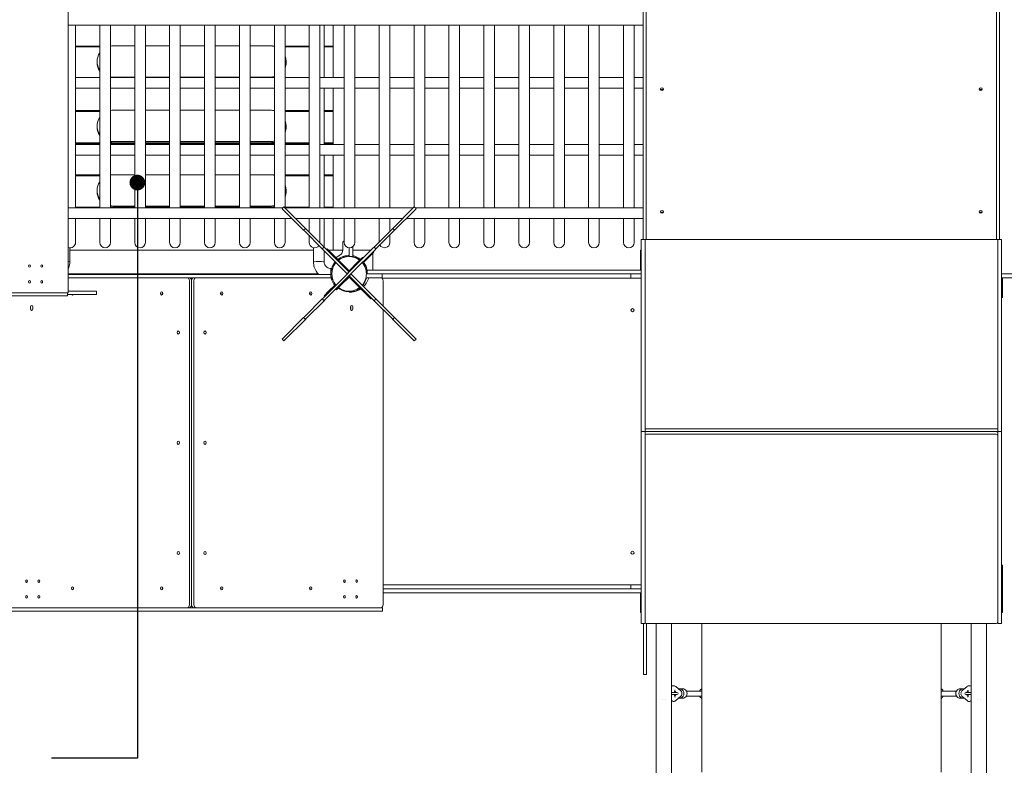
# Model space of a CAD drawing. Units: millimetres. Extents: x 264 to 71577, y -106072 to -1055.
# Drawn here: x 22179 to 25306, y -90323 to -87956 of the extents above; entities that cross this region are included whole.
import ezdxf

# ---------------------------------------------------------------- set-up
doc = ezdxf.new("R2010")
doc.units = ezdxf.units.MM
doc.header["$LTSCALE"] = 0.5
doc.layers.add('DLINE', color=1, linetype='Continuous')
doc.layers.add('DLINE2', color=2, linetype='Continuous')
doc.styles.get("Standard").update_dxf_attribs({"font": 'Gulim.ttf'})
doc.dimstyles.new('PT_DIM 50', dxfattribs={"dimscale": 50, "dimtxt": 3, "dimasz": 1, "dimexe": 1, "dimexo": 1, "dimgap": 1, "dimtad": 1, "dimdec": 0, "dimrnd": 5, "dimzin": 0, "dimdsep": 46, "dimtxsty": 'Standard', "dimblk": 'D-DOT', "dimcen": 1, "dimclrd": 1, "dimclre": 1, "dimclrt": 7, "dimazin": 0, "dimtfac": 1.2, "dimtdec": 0, "dimtix": 1, "dimtmove": 2, "dimatfit": 3, "dimldrblk": 'DOT', "dimfxl": 2, "dimtolj": 1, "dimtzin": 0, "dimarcsym": 0})

# ---------------------------------------------------------------- blocks, each defined once
blk = doc.blocks.new('20220805.115509')
at = {"linetype": 'Continuous', "lineweight": 0}
for p, q in [((-2072.3, 121.5), (-2072.3, 1148.1)), ((-2062.3, 1148.1), (-2062.3, 121.5)), ((-2062.3, 121.5), (-2062.3, 1148.1)), ((-950.3, 121.5), (-950.3, 1148.1)), ((-950.3, 1148.1), (-950.3, 121.5)), ((-940.3, 121.5), (-940.3, 1148.1)), ((-3898.2, -48), (-3898.2, 1072)), ((-2072.3, 801.9), (-3898.2, 801.9)), ((-3874.9, 222.1), (-3874.9, 801.9)), ((-3798, 801.9), (-3798, 222.1)), ((-3764, 222.1), (-3764, 801.9)), ((-3687.1, 801.9), (-3687.1, 222.1)), ((-3653.1, 222.1), (-3653.1, 801.9)), ((-3576.2, 801.9), (-3576.2, 222.1)), ((-3542.2, 222.1), (-3542.2, 801.9)), ((-3465.3, 801.9), (-3465.3, 222.1)), ((-3431.3, 222.1), (-3431.3, 801.9)), ((-3354.4, 801.9), (-3354.4, 222.1)), ((-3320.4, 222.1), (-3320.4, 801.9)), ((-3243.6, 801.9), (-3243.6, 222.1)), ((-3209.6, 222.1), (-3209.6, 801.9)), ((-3132.7, 801.9), (-3132.7, 222.1)), ((-3098.7, 222.1), (-3098.7, 801.9)), ((-3085.4, 801.9), (-3085.4, 635.6)), ((-3056.3, 801.9), (-3056.3, 735.4)), ((-3056.3, 801.9), (-3056.3, 635.6)), ((-3021.8, 801.9), (-3021.8, 222.1)), ((-2987.8, 222.1), (-2987.8, 801.9)), ((-2910.9, 801.9), (-2910.9, 222.1)), ((-2876.9, 222.1), (-2876.9, 801.9)), ((-2800, 801.9), (-2800, 223.9)), ((-2766, 222.1), (-2766, 801.9)), ((-2689.1, 801.9), (-2689.1, 222.1)), ((-2655.1, 222.1), (-2655.1, 801.9)), ((-2578.2, 801.9), (-2578.2, 222.1)), ((-2544.2, 222.1), (-2544.2, 801.9)), ((-2467.3, 801.9), (-2467.3, 222.1)), ((-2433.3, 222.1), (-2433.3, 801.9)), ((-2356.4, 801.9), (-2356.4, 222.1)), ((-2322.4, 222.1), (-2322.4, 801.9)), ((-2245.6, 801.9), (-2245.6, 222.1)), ((-2211.6, 222.1), (-2211.6, 801.9)), ((-2134.7, 801.9), (-2134.7, 222.1)), ((-2100.7, 222.1), (-2100.7, 801.9)), ((-3874.9, 735.4), (-3798, 735.4)), ((-3874.9, 732.4), (-3798, 732.4)), ((-3764, 735.4), (-3763.5, 735.4)), ((-3756.3, 735.9), (-3687.1, 735.9)), ((-3653.1, 735.9), (-3576.2, 735.9)), ((-3542.2, 735.9), (-3465.3, 735.9)), ((-3431.3, 735.9), (-3354.4, 735.9)), ((-3320.4, 735.9), (-3256.3, 735.9)), ((-3249, 735.4), (-3243.6, 735.4)), ((-3209.6, 735.4), (-3132.7, 735.4)), ((-3209.6, 732.4), (-3132.7, 732.4)), ((-3085.4, 735.4), (-3056.3, 735.4)), ((-3085.4, 732.4), (-3056.3, 732.4)), ((-3056.3, 732.4), (-3056.3, 635.6)), ((-3806.3, 682.8), (-3806.3, 686.3)), ((-3206.3, 686.3), (-3206.3, 682.8)), ((-3798, 635.6), (-3874.9, 635.6)), ((-3687.1, 635.6), (-3764, 635.6)), ((-3756.3, 636.6), (-3687.1, 636.6)), ((-3653.1, 636.6), (-3576.2, 636.6)), ((-3576.2, 635.6), (-3653.1, 635.6)), ((-3542.2, 636.6), (-3465.3, 636.6)), ((-3465.3, 635.6), (-3542.2, 635.6)), ((-3431.3, 636.6), (-3354.4, 636.6)), ((-3354.4, 635.6), (-3431.3, 635.6)), ((-3320.4, 636.6), (-3256.3, 636.6)), ((-3243.6, 635.6), (-3320.4, 635.6)), ((-3132.7, 635.6), (-3209.6, 635.6)), ((-3021.8, 635.6), (-3098.7, 635.6)), ((-2910.9, 635.6), (-2987.8, 635.6)), ((-2800, 635.6), (-2876.9, 635.6)), ((-2689.1, 635.6), (-2766, 635.6)), ((-2578.2, 635.6), (-2655.1, 635.6)), ((-2467.3, 635.6), (-2544.2, 635.6)), ((-2356.4, 635.6), (-2433.3, 635.6)), ((-2245.6, 635.6), (-2322.4, 635.6)), ((-2134.7, 635.6), (-2211.6, 635.6)), ((-2072.3, 635.6), (-2100.7, 635.6)), ((-3798, 601.6), (-3874.9, 601.6)), ((-3687.1, 601.6), (-3764, 601.6)), ((-3576.2, 601.6), (-3653.1, 601.6)), ((-3465.3, 601.6), (-3542.2, 601.6)), ((-3354.4, 601.6), (-3431.3, 601.6)), ((-3243.6, 601.6), (-3320.4, 601.6)), ((-3132.7, 601.6), (-3209.6, 601.6)), ((-3021.8, 601.6), (-3098.7, 601.6)), ((-3085.4, 601.6), (-3085.4, 422.4)), ((-3056.3, 601.6), (-3056.3, 530.8)), ((-3056.3, 601.6), (-3056.3, 422.4)), ((-2910.9, 601.6), (-2987.8, 601.6)), ((-2800, 601.6), (-2876.9, 601.6)), ((-2689.1, 601.6), (-2766, 601.6)), ((-2578.2, 601.6), (-2655.1, 601.6)), ((-2467.3, 601.6), (-2544.2, 601.6)), ((-2356.4, 601.6), (-2433.3, 601.6)), ((-2245.6, 601.6), (-2322.4, 601.6)), ((-2134.7, 601.6), (-2211.6, 601.6)), ((-2072.3, 601.6), (-2100.7, 601.6)), ((-3874.9, 530.8), (-3798, 530.8)), ((-3874.9, 527.8), (-3798, 527.8)), ((-3764, 530.8), (-3763.5, 530.8)), ((-3756.3, 531.3), (-3687.1, 531.3)), ((-3653.1, 531.3), (-3576.2, 531.3)), ((-3542.2, 531.3), (-3465.3, 531.3)), ((-3431.3, 531.3), (-3354.4, 531.3)), ((-3320.4, 531.3), (-3256.3, 531.3)), ((-3249, 530.8), (-3243.6, 530.8)), ((-3209.6, 530.8), (-3132.7, 530.8)), ((-3209.6, 527.8), (-3132.7, 527.8)), ((-3085.4, 530.8), (-3056.3, 530.8)), ((-3085.4, 527.8), (-3056.3, 527.8)), ((-3056.3, 527.8), (-3056.3, 428.5)), ((-3806.3, 478.2), (-3806.3, 481.7)), ((-3206.3, 481.7), (-3206.3, 478.2)), ((-3874.9, 428.5), (-3798, 428.5)), ((-3874.9, 425.5), (-3798, 425.5)), ((-3874.9, 422.4), (-3798, 422.4)), ((-3764, 428.5), (-3687.1, 428.5)), ((-3764, 425.5), (-3687.1, 425.5)), ((-3764, 422.4), (-3687.1, 422.4)), ((-3756.3, 432), (-3687.1, 432)), ((-3756.3, 428.5), (-3687.1, 428.5)), ((-3653.1, 432), (-3576.2, 432)), ((-3653.1, 428.5), (-3576.2, 428.5)), ((-3653.1, 428.5), (-3576.2, 428.5)), ((-3653.1, 425.5), (-3576.2, 425.5)), ((-3653.1, 422.4), (-3576.2, 422.4)), ((-3542.2, 432), (-3465.3, 432)), ((-3542.2, 428.5), (-3465.3, 428.5)), ((-3542.2, 428.5), (-3465.3, 428.5)), ((-3542.2, 425.5), (-3465.3, 425.5)), ((-3542.2, 422.4), (-3465.3, 422.4)), ((-3431.3, 432), (-3354.4, 432)), ((-3431.3, 428.5), (-3354.4, 428.5)), ((-3431.3, 428.5), (-3354.4, 428.5)), ((-3431.3, 425.5), (-3354.4, 425.5)), ((-3431.3, 422.4), (-3354.4, 422.4)), ((-3320.4, 432), (-3256.3, 432)), ((-3320.4, 428.5), (-3256.3, 428.5)), ((-3320.4, 428.5), (-3243.6, 428.5)), ((-3320.4, 425.5), (-3243.6, 425.5)), ((-3320.4, 422.4), (-3243.6, 422.4)), ((-3209.6, 428.5), (-3132.7, 428.5)), ((-3209.6, 425.5), (-3132.7, 425.5)), ((-3209.6, 422.4), (-3132.7, 422.4)), ((-3098.7, 422.4), (-3021.8, 422.4)), ((-3085.4, 428.5), (-3056.3, 428.5)), ((-3085.4, 425.5), (-3056.3, 425.5)), ((-3056.3, 425.5), (-3056.3, 422.4)), ((-2987.8, 422.4), (-2910.9, 422.4)), ((-2876.9, 422.4), (-2800, 422.4)), ((-2766, 422.4), (-2689.1, 422.4)), ((-2655.1, 422.4), (-2578.2, 422.4)), ((-2544.2, 422.4), (-2467.3, 422.4)), ((-2433.3, 422.4), (-2356.4, 422.4)), ((-2322.4, 422.4), (-2245.6, 422.4)), ((-2211.6, 422.4), (-2134.7, 422.4)), ((-2100.7, 422.4), (-2072.3, 422.4)), ((-3874.9, 388.4), (-3798, 388.4)), ((-3764, 388.4), (-3687.1, 388.4)), ((-3653.1, 388.4), (-3576.2, 388.4)), ((-3542.2, 388.4), (-3465.3, 388.4)), ((-3431.3, 388.4), (-3354.4, 388.4)), ((-3320.4, 388.4), (-3243.6, 388.4)), ((-3209.6, 388.4), (-3132.7, 388.4)), ((-3098.7, 388.4), (-3021.8, 388.4)), ((-3085.4, 388.4), (-3085.4, 222.1)), ((-3056.3, 388.4), (-3056.3, 326.2)), ((-3056.3, 388.4), (-3056.3, 222.1)), ((-2987.8, 388.4), (-2910.9, 388.4)), ((-2876.9, 388.4), (-2800, 388.4)), ((-2766, 388.4), (-2689.1, 388.4)), ((-2655.1, 388.4), (-2578.2, 388.4)), ((-2544.2, 388.4), (-2467.3, 388.4)), ((-2433.3, 388.4), (-2356.4, 388.4)), ((-2322.4, 388.4), (-2245.6, 388.4)), ((-2211.6, 388.4), (-2134.7, 388.4)), ((-2100.7, 388.4), (-2072.3, 388.4)), ((-3874.9, 326.2), (-3798, 326.2)), ((-3874.9, 323.2), (-3798, 323.2)), ((-3764, 326.2), (-3763.5, 326.2)), ((-3756.3, 326.7), (-3687.1, 326.7)), ((-3653.1, 326.7), (-3576.2, 326.7)), ((-3542.2, 326.7), (-3465.3, 326.7)), ((-3431.3, 326.7), (-3354.4, 326.7)), ((-3320.4, 326.7), (-3256.3, 326.7)), ((-3249, 326.2), (-3243.6, 326.2)), ((-3209.6, 326.2), (-3132.7, 326.2)), ((-3209.6, 323.2), (-3132.7, 323.2)), ((-3085.4, 326.2), (-3056.3, 326.2)), ((-3085.4, 323.2), (-3056.3, 323.2)), ((-3056.3, 323.2), (-3056.3, 223.9)), ((-3806.3, 273.6), (-3806.3, 277.1)), ((-3206.3, 277.1), (-3206.3, 273.6)), ((-3216, 222.1), (-3898.2, 222.1)), ((-3874.9, 223.9), (-3798, 223.9)), ((-3764, 223.9), (-3687.1, 223.9)), ((-3756.3, 227.4), (-3687.1, 227.4)), ((-3756.3, 223.9), (-3687.1, 223.9)), ((-3653.1, 227.4), (-3576.2, 227.4)), ((-3653.1, 223.9), (-3576.2, 223.9)), ((-3653.1, 223.9), (-3576.2, 223.9)), ((-3542.2, 227.4), (-3465.3, 227.4)), ((-3542.2, 223.9), (-3465.3, 223.9)), ((-3542.2, 223.9), (-3465.3, 223.9)), ((-3431.3, 227.4), (-3354.4, 227.4)), ((-3431.3, 223.9), (-3354.4, 223.9)), ((-3431.3, 223.9), (-3354.4, 223.9)), ((-3320.4, 227.4), (-3256.3, 227.4)), ((-3320.4, 223.9), (-3256.3, 223.9)), ((-3320.4, 223.9), (-3243.6, 223.9)), ((-3213.4, 224.8), (-3219, 219.1)), ((-3219, 219.1), (-3216.8, 216.9)), ((-3213.4, 224.8), (-3211.1, 222.5)), ((-3144.8, 156.2), (-3211.1, 222.5)), ((-2801.8, 222.1), (-3210.7, 222.1)), ((-3209.6, 223.9), (-3132.7, 223.9)), ((-3085.4, 223.9), (-3056.3, 223.9)), ((-2867.7, 156.2), (-2801.4, 222.5)), ((-2799.2, 224.8), (-2801.4, 222.5)), ((-2799.2, 224.8), (-2793.5, 219.1)), ((-2072.3, 222.1), (-2796.5, 222.1)), ((-2795.7, 216.9), (-2793.5, 219.1)), ((-3188, 188.1), (-3898.2, 188.1)), ((-3874.9, 112), (-3874.9, 188.1)), ((-3798, 188.1), (-3798, 112)), ((-3764, 112), (-3764, 188.1)), ((-3687.1, 188.1), (-3687.1, 112)), ((-3653.1, 112), (-3653.1, 188.1)), ((-3576.2, 188.1), (-3576.2, 112)), ((-3542.2, 112), (-3542.2, 188.1)), ((-3465.3, 188.1), (-3465.3, 112)), ((-3431.3, 112), (-3431.3, 188.1)), ((-3354.4, 188.1), (-3354.4, 112)), ((-3320.4, 112), (-3320.4, 188.1)), ((-3243.6, 188.1), (-3243.6, 112)), ((-3150.5, 150.6), (-3216.8, 216.9)), ((-3209.6, 112), (-3209.6, 188.1)), ((-2835.8, 188.1), (-3176.7, 188.1)), ((-3132.7, 188.1), (-3132.7, 144.1)), ((-3098.7, 112), (-3098.7, 188.1)), ((-3085.4, 188.1), (-3085.4, 96.8)), ((-3056.3, 188.1), (-3056.3, 87)), ((-3056.3, 188.1), (-3056.3, 87)), ((-3021.8, 188.1), (-3021.8, 112)), ((-2987.8, 112), (-2987.8, 188.1)), ((-2910.9, 188.1), (-2910.9, 113)), ((-2876.9, 147), (-2876.9, 188.1)), ((-2795.7, 216.9), (-2862, 150.6)), ((-2072.3, 188.1), (-2824.5, 188.1)), ((-2800, 188.1), (-2800, 112)), ((-2766, 112), (-2766, 188.1)), ((-2689.1, 188.1), (-2689.1, 112)), ((-2655.1, 112), (-2655.1, 188.1)), ((-2578.2, 188.1), (-2578.2, 112)), ((-2544.2, 112), (-2544.2, 188.1)), ((-2467.3, 188.1), (-2467.3, 112)), ((-2433.3, 112), (-2433.3, 188.1)), ((-2356.4, 188.1), (-2356.4, 112)), ((-2322.4, 112), (-2322.4, 188.1)), ((-2245.6, 188.1), (-2245.6, 112)), ((-2211.6, 112), (-2211.6, 188.1)), ((-2134.7, 188.1), (-2134.7, 112)), ((-2100.7, 112), (-2100.7, 188.1)), ((-3144.8, 156.2), (-3150.5, 150.6)), ((-3150.5, 150.6), (-3148.3, 148.4)), ((-3091.4, 91.4), (-3148.3, 148.4)), ((-3144.8, 156.2), (-3142.6, 154)), ((-3085.7, 97.1), (-3142.6, 154)), ((-3132.7, 132.7), (-3132.7, 112)), ((-2926.8, 97.1), (-2869.9, 154)), ((-2864.3, 148.4), (-2921.2, 91.4)), ((-2876.9, 112), (-2876.9, 135.7)), ((-2867.7, 156.2), (-2869.9, 154)), ((-2867.7, 156.2), (-2862, 150.6)), ((-2864.3, 148.4), (-2862, 150.6)), ((-3893.2, 95.1), (-3893.2, 49.9)), ((-3119.4, 95.4), (-3119.4, 49.9)), ((-3085.7, 97.1), (-3091.4, 91.4)), ((-3085.7, 97.1), (-3083, 94.4)), ((-3013.4, 24.8), (-3083, 94.4)), ((-3026.3, 88.3), (-3026.3, 112)), ((-3006.3, 72.6), (-3006.3, 95.1)), ((-3003.4, 20.6), (-2929.5, 94.4)), ((-2994.3, 98.6), (-2994.3, 72.6)), ((-2926.8, 97.1), (-2929.5, 94.4)), ((-2926.8, 97.1), (-2921.2, 91.4)), ((-2078.3, 121.5), (-2078.3, -488)), ((-2078.3, 121.5), (-2066.3, 121.5)), ((-2066.3, 121.5), (-2066.3, -488)), ((-946.3, 121.5), (-2066.3, 121.5)), ((-2066.3, -479.5), (-2066.3, 121.5)), ((-946.3, -479.5), (-946.3, 121.5)), ((-934.3, 121.5), (-946.3, 121.5)), ((-946.3, 121.5), (-946.3, -488)), ((-934.3, 121.5), (-934.3, -488)), ((-3119.4, 87), (-3893.2, 87)), ((-3893.2, 87), (-3119.4, 87)), ((-3091.4, 91.4), (-3088.7, 88.7)), ((-3019, 19.1), (-3088.7, 88.7)), ((-3085.4, 85.4), (-3085.4, 49.9)), ((-3075.5, 91.1), (-3077.6, 89)), ((-3075.5, 91.1), (-3061.3, 77)), ((-3026.3, 87), (-3071.4, 87)), ((-3071.4, 87), (-3056.3, 87)), ((-3046.6, 62.2), (-3061.3, 77)), ((-3026.3, 87), (-3056.3, 87)), ((-3046.8, 64.1), (-3035.4, 71.5)), ((-3006.3, 72.6), (-3006.3, 70)), ((-3006.3, 67), (-3006.3, 70)), ((-3006.3, 67), (-2994.3, 67)), ((-2923.9, 88.7), (-2997.7, 14.9)), ((-2994.3, 87), (-2936.9, 87)), ((-2994.3, 67), (-2994.3, 72.6)), ((-2983, 61.8), (-2982.6, 62.8)), ((-2960.6, 47.8), (-2941.3, 67.1)), ((-2927.2, 81.2), (-2941.3, 67.1)), ((-2931.3, 77.1), (-2931.3, 24)), ((-2927.2, 81.2), (-2929.3, 83.3)), ((-2923.9, 88.7), (-2921.2, 91.4)), ((-2081.3, 24), (-2081.3, 87)), ((-2081.3, 87), (-2078.3, 87)), ((-3046.6, 62.2), (-3048.7, 60.1)), ((-3046.6, 62.2), (-3032.4, 48.1)), ((-3006.3, 21.9), (-3032.4, 48.1)), ((-2980.1, 48.1), (-3006.3, 21.9)), ((-2980.1, 48.1), (-2966, 62.2)), ((-2963.8, 60.1), (-2966, 62.2)), ((-3104.1, 12), (-3898.2, 12)), ((-3898.2, 12), (-3104.1, 12)), ((-3509.8, 10), (-3898.2, 10)), ((-3898.2, 0), (-3520.4, 0)), ((-3509.8, 0), (-3520.4, 0)), ((-3520.4, 0), (-3520.4, 0)), ((-3509.8, 10), (-3502.7, 10)), ((-3502.7, 0), (-3509.8, 0)), ((-3064.2, 10), (-3502.7, 10)), ((-3063, 0), (-3502.7, 0)), ((-3067.3, 0), (-3492.1, 0)), ((-3088.7, -64.7), (-3014.8, 9.1)), ((-3009.2, 3.4), (-3083, -70.4)), ((-3064.3, 29), (-3064.3, 10)), ((-3061.3, 12), (-3064.3, 12)), ((-3064.3, 0), (-3064.3, -0.9)), ((-3032.4, -24.1), (-3006.3, 2.1)), ((-3019, 19.1), (-3012.6, 12.7)), ((-3003.4, 20.6), (-3014.8, 9.1)), ((-3013.4, 24.8), (-3007, 18.4)), ((-3007, 18.4), (-3012.6, 12.7)), ((-3011.9, 12), (-3012.6, 12.7)), ((-3009.2, 3.4), (-2997.7, 14.9)), ((-3006.3, 17.7), (-3007, 18.4)), ((-3005.6, 5.6), (-3006.3, 6.3)), ((-3006.3, 2.1), (-2980.1, -24.1)), ((-2999.9, 11.3), (-3005.6, 5.6)), ((-3005.6, 5.6), (-2999.2, -0.8)), ((-2999.9, 11.3), (-3000.6, 12)), ((-2999.9, 11.3), (-2993.5, 4.9)), ((-2923.9, -64.7), (-2993.5, 4.9)), ((-2951.3, 12), (-2948.3, 12)), ((-2949.5, 24), (-2946.3, 24)), ((-2948.3, 12), (-2946.3, 12)), ((-2946.8, 0), (-2939.7, 0)), ((-2078.3, 24), (-2946.3, 24)), ((-2078.3, 12), (-2946.3, 12)), ((-2905.2, 0), (-2939.7, 0)), ((-2901.3, -1), (-2901.3, 12)), ((-2111.3, -1), (-2111.3, 12)), ((-934.3, 12), (932.9, 12)), ((934.3, 0), (-934.3, 0)), ((-931.3, 0), (-931.3, -63)), ((-3513.3, -10), (-3513.3, -1038)), ((-3506.3, -1038), (-3506.3, -10)), ((-3506.3, -1038), (-3506.3, -10)), ((-3499.2, -10), (-3499.2, -1038)), ((-3051.9, -23.8), (-3071.2, -43.1)), ((-3032.4, -24.1), (-3046.6, -38.2)), ((-2929.5, -70.4), (-2999.2, -0.8)), ((-2966, -38.2), (-2980.1, -24.1)), ((-2902.2, -1), (-2078.3, -1)), ((-2898.2, -90.5), (-2898.2, -10)), ((-3901.7, -48), (-4502.7, -48)), ((-3901.7, -58), (-4502.7, -58)), ((-4499.2, -48), (-3898.2, -48)), ((-3900.2, -58), (-3901.7, -58)), ((-3900.2, -58), (-3900.2, -48)), ((-3809.9, -53), (-3900.2, -53)), ((-3809.9, -43), (-3898.2, -43)), ((-3809.9, -43), (-3808.6, -43)), ((-3808.6, -53), (-3809.9, -53)), ((-3808.6, -53), (-3808.6, -43)), ((-3085.4, -57.2), (-3071.2, -43.1)), ((-3085.4, -57.2), (-3083.2, -59.3)), ((-3048.7, -36.1), (-3046.6, -38.2)), ((-3036.3, -35.8), (-3040.2, -31.8)), ((-3036.3, -36.2), (-3036.3, -35.8)), ((-3029.5, -37.8), (-3029.9, -38.8)), ((-3022.8, -40.5), (-3023.3, -41.9)), ((-3021.5, -42.4), (-3021.5, -40.9)), ((-3008.5, -44.2), (-3007.7, -44.2)), ((-3006.3, -44.2), (-3007.7, -44.2)), ((-3006.3, -43), (-3006.3, -46)), ((-2966, -38.2), (-2963.8, -36.1)), ((-2966, -38.2), (-2951.2, -53)), ((-2937.1, -67.1), (-2951.2, -53)), ((-4017.9, -93), (-4017.9, -99)), ((-4010.9, -99), (-4010.9, -93)), ((-3148.3, -124.4), (-3091.4, -67.4)), ((-3085.7, -73.1), (-3142.6, -130)), ((-3088.7, -64.7), (-3091.4, -67.4)), ((-3091.4, -67.4), (-3085.7, -73.1)), ((-3085.7, -73.1), (-3083, -70.4)), ((-3001.7, -99), (-3001.7, -93)), ((-2994.6, -93), (-2994.6, -99)), ((-2937.1, -67.1), (-2935, -65)), ((-2929.5, -70.4), (-2926.8, -73.1)), ((-2921.2, -67.4), (-2926.8, -73.1)), ((-2869.9, -130), (-2926.8, -73.1)), ((-2923.9, -64.7), (-2921.2, -67.4)), ((-2864.3, -124.4), (-2921.2, -67.4)), ((-931.3, -63), (-934.3, -63)), ((-3506.3, -124), (-3506.3, -924)), ((-3148.3, -124.4), (-3150.5, -126.6)), ((-2898.2, -1038), (-2898.2, -101.8)), ((-2864.3, -124.4), (-2862, -126.6)), ((-3216.8, -192.9), (-3150.5, -126.6)), ((-3144.8, -132.2), (-3211.1, -198.5)), ((-3150.5, -126.6), (-3144.8, -132.2)), ((-3144.8, -132.2), (-3142.6, -130)), ((-2869.9, -130), (-2867.7, -132.2)), ((-2862, -126.6), (-2867.7, -132.2)), ((-2801.4, -198.5), (-2867.7, -132.2)), ((-2795.7, -192.9), (-2862, -126.6)), ((-3216.8, -192.9), (-3219, -195.1)), ((-3219, -195.1), (-3213.4, -200.8)), ((-3213.4, -200.8), (-3211.1, -198.5)), ((-2801.4, -198.5), (-2799.2, -200.8)), ((-2793.5, -195.1), (-2799.2, -200.8)), ((-2795.7, -192.9), (-2793.5, -195.1)), ((-2078.3, -488), (-2078.3, -1097.5)), ((-2078.3, -488), (-2066.3, -488)), ((-946.3, -479.5), (-2066.3, -479.5)), ((-2066.3, -488), (-2066.3, -1097.5)), ((-946.3, -488), (-2066.3, -488)), ((-2066.3, -500), (-2066.3, -1094)), ((-951.3, -488), (-2061.3, -488)), ((-951.3, -496.5), (-2061.3, -496.5)), ((-934.3, -488), (-946.3, -488)), ((-946.3, -488), (-946.3, -1097.5)), ((-946.3, -500), (-946.3, -1094)), ((-934.3, -488), (-934.3, -1097.5)), ((-934.3, -913), (-931.3, -913)), ((-931.3, -913), (-931.3, -1063)), ((-2898.2, -975), (-2078.3, -975)), ((-2898.2, -988), (-2078.3, -988)), ((-2898.2, -1000), (-2078.3, -1000)), ((-2111.3, -975), (-2111.3, -988)), ((-2081.3, -1063), (-2081.3, -1000)), ((-4110.8, -1058), (-3509.8, -1058)), ((-3520.4, -1048), (-4107.3, -1048)), ((-3520.4, -1048), (-3520.4, -1048)), ((-3520.4, -1048), (-3509.8, -1048)), ((-3502.7, -1048), (-3509.8, -1048)), ((-3502.7, -1058), (-3509.8, -1058)), ((-2901.7, -1048), (-3502.7, -1048)), ((-2901.7, -1058), (-3502.7, -1058)), ((-3492.1, -1048), (-2905.2, -1048)), ((-2901.7, -1048), (-2900.2, -1048)), ((-2900.2, -1058), (-2901.7, -1058)), ((-2900.2, -1058), (-2900.2, -1048)), ((-2078.3, -1063), (-2081.3, -1063)), ((-931.3, -1063), (-934.3, -1063)), ((-2078.3, -1097.5), (-2066.3, -1097.5)), ((-2071.3, -1097.5), (-2071.3, -1101.8)), ((-2071.3, -1259.6), (-2071.3, -1101.8)), ((-2066.3, -1097.1), (-2063.7, -1097.1)), ((-2061.3, -1097.5), (-2061.3, -1101.8)), ((-951.3, -1097.5), (-2061.3, -1097.5)), ((-2061.3, -1259.6), (-2061.3, -1101.8)), ((-2030.6, -2404.5), (-2030.6, -1097.5)), ((-1982, -2232.4), (-1982, -1097.5)), ((-1886.3, -1570), (-1886.3, -1097.5)), ((-1126.3, -1570), (-1126.3, -1097.5)), ((-1030.6, -1097.5), (-1030.6, -2933.1)), ((-982, -1097.5), (-982, -2933.1)), ((-934.3, -1097.5), (-946.3, -1097.5)), ((-2071.3, -1259.6), (-2061.3, -1259.6)), ((-1967.1, -1316.5), (-1972, -1312.3)), ((-1952.3, -1311.8), (-1969, -1297.5)), ((-1957, -1305), (-1947.1, -1305)), ((-1935.1, -1312), (-1886.3, -1312)), ((-1126.3, -1312), (-1077.5, -1312)), ((-1065.4, -1305), (-1055.5, -1305)), ((-1043.6, -1297.5), (-1060.3, -1311.8)), ((-1045.4, -1316.5), (-1040.5, -1312.3)), ((-2010.8, -1340), (-2010.8, -1340)), ((-2001.8, -1340), (-2001.8, -1340)), ((-1965.1, -1316.5), (-1982, -1316.5)), ((-1982, -1323.5), (-1965.1, -1323.5)), ((-1972, -1327.7), (-1967.1, -1323.5)), ((-1969, -1342.5), (-1952.3, -1328.2)), ((-1957, -1335), (-1947.1, -1335)), ((-1935.1, -1328), (-1886.3, -1328)), ((-1886.3, -1379.4), (-1886.3, -1335.3)), ((-1126.3, -1328), (-1077.5, -1328)), ((-1126.3, -1335.3), (-1126.3, -1379.4)), ((-1065.4, -1335), (-1055.5, -1335)), ((-1060.3, -1328.2), (-1043.6, -1342.5)), ((-1030.6, -1316.5), (-1047.5, -1316.5)), ((-1047.5, -1323.5), (-1030.6, -1323.5)), ((-1040.5, -1327.7), (-1045.4, -1323.5)), ((-1010.8, -1340), (-1010.8, -1340)), ((-1001.8, -1340), (-1001.8, -1340)), ((-1886.3, -1379.4), (-1886.3, -1379.4)), ((-1126.3, -1379.4), (-1126.3, -1379.4))]:
    blk.add_line(p, q, dxfattribs=at)
for centre in [(-2106.3, -103), (-2106.3, -873)]:
    blk.add_circle(centre, 5, dxfattribs=at)
for centre, radius, start, end in [((-3891.9, 112), 17, 248.3313, 0), ((-3781, 112), 17, 180, 0), ((-3670.1, 112), 17, 180, 0), ((-3559.2, 112), 17, 180, 0), ((-3448.3, 112), 17, 180, 0), ((-3337.4, 112), 17, 180, 0), ((-3226.6, 112), 17, 180, 0), ((-3115.7, 112), 17, 180, 323.9306), ((-3115.7, 112), 17, 353.7428, 0), ((-3021.3, 112), 5, 95.7925, 180), ((-3004.8, 112), 17, 180, 0), ((-2893.9, 112), 17, 208.7615, 0), ((-2783, 112), 17, 180, 0), ((-2672.1, 112), 17, 180, 0), ((-2561.2, 112), 17, 180, 0), ((-2450.3, 112), 17, 180, 0), ((-2339.4, 112), 17, 180, 0), ((-2228.6, 112), 17, 180, 0), ((-2117.7, 112), 17, 180, 0), ((-3044.1, 59.9), 5, 123, 136.74), ((-3006.3, 12), 58, 110.1713, 128.0681), ((-3006.3, 12), 55, 52.312, 127.688), ((-3046.3, 88.3), 20, 303, 0), ((-2961.3, 57), 7, 79.8499, 132.0489), ((-3006.3, 12), 55, 139.1706, 220.8294), ((-3006.3, 12), 55, 0, 40.8294), ((-3006.3, 12), 58, 20.1713, 38.0681), ((-3006.3, 12), 58, 167.5446, 180), ((-3006.3, 12), 55, 319.1706, 0), ((-3006.3, 12), 58, 200.1713, 218.0681), ((-3006.3, 12), 56, 319.096, 331.9458), ((-3006.3, 12), 56, 342.0346, 342.8375), ((-2948, -6), 5, 128.1755, 162.8375), ((-3006.3, 12), 55, 232.312, 307.688), ((-3006.3, 12), 58, 290.1713, 308.0681), ((-1965.1, -1320), 3.5, 270, 90), ((-1047.5, -1320), 3.5, 90, 270)]:
    blk.add_arc(centre, radius, start, end, dxfattribs=at)
at = {"linetype": 'Continuous', "lineweight": 0, "extrusion": (0, 0, -1)}
for centre, major_axis, ratio, start_param, end_param in [((-3756.3, 686.3), (50, 0), 0.993151, -1.725955, -1.570796), ((-3256.3, 686.3), (50, 0), 0.993151, -1.570796, -1.313619), ((-3756.3, 686.3), (-50, 0), 0.993151, -0.583505, 0.583505), ((-3256.3, 686.3), (50, 0), 0.993151, -0.36436, 0.36436), ((-3756.3, 686.3), (-50, 0), 0.993151, -1.570796, -1.415638), ((-3256.3, 686.3), (-50, 0), 0.993151, -1.827974, -1.570796), ((-2012.3, 598.8), (5, 0), 0.866025, -3.141592653589793, 3.141592653589793), ((-2012.3, 592.3), (5, 0), 0.866025, -2.292691, -0.848902), ((-1000.3, 598.8), (5, 0), 0.866025, -3.141592653589793, 3.141592653589793), ((-1000.3, 593.8), (5, 0), 0.866025, -2.526113, -0.61548), ((-3756.3, 481.7), (-50, 0), 0.993151, -0.583505, 0.583505), ((-3756.3, 481.7), (50, 0), 0.993151, -1.725955, -1.570796), ((-3256.3, 481.7), (50, 0), 0.993151, -1.570796, -1.313619), ((-3256.3, 481.7), (50, 0), 0.993151, -0.36436, 0.36436), ((-3756.3, 481.7), (-50, 0), 0.993151, -1.570796, -1.415638), ((-3256.3, 481.7), (-50, 0), 0.993151, -1.827974, -1.570796), ((-3756.3, 277.1), (50, 0), 0.993151, -1.725955, -1.570796), ((-3256.3, 277.1), (50, 0), 0.993151, -1.570796, -1.313619), ((-3756.3, 277.1), (-50, 0), 0.993151, -0.583505, 0.583505), ((-3256.3, 277.1), (50, 0), 0.993151, -0.36436, 0.36436), ((-3756.3, 277.1), (-50, 0), 0.993151, -1.570796, -1.415638), ((-3256.3, 277.1), (-50, 0), 0.993151, -1.827974, -1.570796), ((-2012.3, 209.1), (5, 0), 0.866025, -3.141592653589793, 3.141592653589793), ((-2012.3, 202.6), (5, 0), 0.866025, -2.292691, -0.848902), ((-1000.3, 209.1), (5, 0), 0.866025, -3.141592653589793, 3.141592653589793), ((-1000.3, 204.1), (5, 0), 0.866025, -2.526113, -0.61548), ((-4021.1, 37), (0, -4), 0.707107, -3.141592653589793, 3.141592653589793), ((-3982.2, 37), (0, -4), 0.707107, -3.141592653589793, 3.141592653589793), ((-3910.2, 49.9), (17, 0), 0.107482, -0.78653, 0), ((-3102.4, 49.9), (-17, 0), 0.107482, 0, 3.141593), ((-3520.4, -10), (0, 10), 0.707107, 0, 1.570796), ((-3499.2, -10), (0, 10), 0.707107, -1.570796, 0), ((-2946.8, -10), (0, 10), 0.707107, -1.10368, 0), ((-4021.1, -13), (0, -4), 0.707107, -3.141592653589793, 3.141592653589793), ((-3982.2, -13), (0, -4), 0.707107, -3.141592653589793, 3.141592653589793), ((-2990.1, 20), (0, -58.3), 0.707107, -0.95253, -0.692693), ((-2983.1, 20), (0, -58.3), 0.707107, -1.11522, -0.588456), ((-3410.8, -50), (0, -5), 0.707107, -3.141592653589797, 3.141592653589789), ((-3416.4, -50), (0, -5), 0.707107, -2.218624, -0.922969), ((-3128, -50), (0, -5), 0.707107, -3.141592653589797, 3.141592653589789), ((-3133.6, -50), (0, -5), 0.707107, -2.218624, -0.922969), ((-3008.1, 58.3), (0, -102.5), 0.707107, -0.00591, 0.474452), ((-2997.8, 53.5), (0, -97.8), 0.707107, -0.431585, -0.122484), ((-2998.1, -93), (0, 5), 0.707107, -1.570796, 1.570796), ((-2998.1, -99), (0, -5), 0.707107, -1.570796, 1.570796), ((-3463.8, -174), (0, -5), 0.707107, -3.141592653589797, 3.141592653589789), ((-2061.3, -500), (-5, 0), 0.707107, 0, 1.570796), ((-951.3, -500), (5, 0), 0.707107, -1.570796, 0), ((-3463.8, -524), (0, -5), 0.707107, -3.141592653589797, 3.141592653589789), ((-3463.8, -874), (0, -5), 0.707107, -3.141592653589797, 3.141592653589789), ((-3021.1, -963), (0, -4), 0.707107, -3.141592653589795, 3.141592653589791), ((-2982.2, -963), (0, -4), 0.707107, -3.141592653589795, 3.141592653589791), ((-3878.9, -986), (0, 5), 0.707107, -2.214297, -0.927295), ((-3596.1, -986), (0, 5), 0.707107, -2.214297, -0.927295), ((-3410.8, -986), (0, -5), 0.707107, -3.141592653589797, 3.141592653589789), ((-3128, -986), (0, -5), 0.707107, -3.141592653589797, 3.141592653589789), ((-3021.1, -1013), (0, -4), 0.707107, -3.141592653589795, 3.141592653589791), ((-2982.2, -1013), (0, -4), 0.707107, -3.141592653589795, 3.141592653589791), ((-3520.4, -1038), (0, -10), 0.707107, -1.570796, 0), ((-3499.2, -1038), (0, 10), 0.707107, -2.577363, -1.570796), ((-2061.3, -1094), (-5, 0), 0.707107, -1.570796, 0), ((-951.3, -1094), (5, 0), 0.707107, 0, 1.570796), ((-1957, -1320), (0, 15), 0.951283, -0.200554, 3.342147), ((-1878.8, -1320), (0, 17.1), 0.951221, -1.085581, -0.47296), ((-1065.4, -1320), (0, -15), 0.951283, 0, 3.141593), ((-1055.5, -1318.3), (0, -8.27), 0.919701, 1.360755, 2.473953), ((-1878.8, -1320), (0, 17.1), 0.951221, -2.668632, -2.056178), ((-1055.5, -1321.7), (0, 8.27), 0.919701, 3.809232, 4.92243)]:
    blk.add_ellipse(centre, major_axis=major_axis, ratio=ratio, start_param=start_param, end_param=end_param, dxfattribs=at)
at = {"linetype": 'Continuous', "lineweight": 0}
for centre, major_axis, ratio, start_param, end_param in [((-3756.3, 682.8), (-50, 0), 0.993151, 0, 0.583505), ((-3256.3, 682.8), (50, 0), 0.993151, -0.36436, 0), ((-2012.3, 593.8), (-5, 0), 0.866025, -2.526113, -0.61548), ((-2012.3, 593.8), (-5, 0), 0.866025, -2.526113, -0.61548), ((-1000.3, 593.8), (-5, 0), 0.866025, -2.526113, -0.61548), ((-1000.3, 592.3), (-5, 0), 0.866025, -2.292691, -0.848902), ((-3756.3, 478.2), (-50, 0), 0.993151, 0, 0.583505), ((-3256.3, 478.2), (50, 0), 0.993151, -0.36436, 0), ((-3756.3, 478.2), (50, 0), 0.993151, -1.725955, -1.570796), ((-3256.3, 478.2), (50, 0), 0.993151, -1.570796, -1.313619), ((-3756.3, 273.6), (-50, 0), 0.993151, 0, 0.583505), ((-3256.3, 273.6), (50, 0), 0.993151, -0.36436, 0), ((-3756.3, 273.6), (50, 0), 0.993151, -1.725955, -1.570796), ((-3256.3, 273.6), (50, 0), 0.993151, -1.570796, -1.313619), ((-2012.3, 204.1), (-5, 0), 0.866025, -2.526113, -0.61548), ((-2012.3, 204.1), (-5, 0), 0.866025, -2.526113, -0.61548), ((-1000.3, 204.1), (-5, 0), 0.866025, -2.526113, -0.61548), ((-1000.3, 202.6), (-5, 0), 0.866025, -2.292691, -0.848902), ((-3910.2, 49.9), (17, 0), 0.107482, 0, 0.78653), ((-3102.4, 49.9), (17, 0), 0.107482, 0, 3.141593), ((-3513.3, -10), (0, 10), 0.707107, -1.570796, 0), ((-3492.1, -10), (0, 10), 0.707107, 0, 1.570796), ((-3067.3, -10), (0, 10), 0.707107, -0.770236, 0), ((-2939.7, -10), (0, 10), 0.707107, 0, 1.11522), ((-2905.2, -10), (0, 10), 0.707107, -1.570796, 0), ((-3884.6, -50), (0, -5), 0.707107, -0.927295, 0.927295), ((-3601.7, -50), (0, -5), 0.707107, -3.141592653589797, 3.141592653589789), ((-3596.1, -50), (0, -5), 0.707107, -2.214297, -0.927295), ((-4014.4, -93), (0, 5), 0.707107, -1.570796, 1.570796), ((-3003.8, -96), (0, 5), 0.707107, -2.475968, -0.665625), ((-4014.4, -99), (0, -5), 0.707107, -1.570796, 1.570796), ((-3548.7, -174), (0, -5), 0.707107, -3.141592653589797, 3.141592653589789), ((-2061.3, -491.5), (-5, 0), 0.707107, -1.570796, 0), ((-951.3, -491.5), (5, 0), 0.707107, 0, 1.570796), ((-3548.7, -524), (0, -5), 0.707107, -3.141592653589797, 3.141592653589789), ((-3548.7, -874), (0, -5), 0.707107, -3.141592653589797, 3.141592653589789), ((-4030.3, -963), (0, -4), 0.707107, -3.141592653589795, 3.141592653589791), ((-3991.4, -963), (0, -4), 0.707107, -3.141592653589795, 3.141592653589791), ((-3884.6, -986), (0, -5), 0.707107, -3.141592653589797, 3.141592653589789), ((-3601.7, -986), (0, -5), 0.707107, -3.141592653589797, 3.141592653589789), ((-3416.4, -986), (0, 5), 0.707107, -2.218624, -0.922969), ((-3133.6, -986), (0, 5), 0.707107, -2.218624, -0.922969), ((-4030.3, -1013), (0, -4), 0.707107, -3.141592653589795, 3.141592653589791), ((-3991.4, -1013), (0, -4), 0.707107, -3.141592653589795, 3.141592653589791), ((-3513.3, -1038), (0, -10), 0.707107, 0, 1.570796), ((-3492.1, -1038), (0, -10), 0.707107, -1.570796, 0), ((-2905.2, -1038), (0, -10), 0.707107, 0, 1.570796), ((-1957, -1318.3), (0, -8.27), 0.919701, 1.360755, 2.473953), ((-1947.1, -1320), (0, -15), 0.951283, 0, 3.141593), ((-1133.7, -1320), (0, 17.2), 0.951221, -1.085581, -0.472321), ((-1055.5, -1320), (0, 15), 0.951283, -0.200554, 3.342147), ((-1957, -1321.7), (0, 8.27), 0.919701, 3.809232, 4.92243), ((-1133.7, -1320), (0, 17.2), 0.951221, -2.669271, -2.056178)]:
    blk.add_ellipse(centre, major_axis=major_axis, ratio=ratio, start_param=start_param, end_param=end_param, dxfattribs=at)
for points, knots in [([(-3006.3, 70), (-3006.3, 70), (-3006.4, 70), (-3006.9, 70), (-3007.3, 70), (-3008.3, 70), (-3008.9, 69.9), (-3010.4, 69.9), (-3011.2, 69.8), (-3012.6, 69.7), (-3013.1, 69.6), (-3014.1, 69.5), (-3014.6, 69.4), (-3015.7, 69.2), (-3016.3, 69.1), (-3017.5, 68.9), (-3018.1, 68.8), (-3019.3, 68.5), (-3020, 68.4), (-3021.2, 68), (-3021.9, 67.9), (-3023.2, 67.5), (-3023.8, 67.3), (-3025, 66.9), (-3025.7, 66.7), (-3026.3, 66.4)], [63.304983, 63.304983, 63.304983, 63.304983, 67.074865, 67.074865, 70.844747, 70.844747, 74.614629, 74.614629, 78.384512, 78.384512, 80.317969, 80.317969, 82.251426, 82.251426, 84.184883, 84.184883, 86.11834, 86.11834, 88.051797, 88.051797, 89.985254, 89.985254, 91.918711, 91.918711, 93.852168, 93.852168, 93.852168, 93.852168]), ([(-2995.7, 67), (-2993.4, 66.6), (-2991.2, 66), (-2987.6, 64.8), (-2986.2, 64.3), (-2983.5, 63.2), (-2982.2, 62.6), (-2979.6, 61.3), (-2978.4, 60.6), (-2976, 59.1), (-2974.8, 58.4), (-2973.1, 57.1), (-2972.5, 56.7), (-2971.9, 56.2)], [254.968001, 254.968001, 254.968001, 254.968001, 262.336178, 262.336178, 267.098296, 267.098296, 271.884324, 271.884324, 276.675967, 276.675967, 281.457102, 281.457102, 284.128734, 284.128734, 284.128734, 284.128734]), ([(-2994.3, 69.8), (-2992.2, 69.3), (-2990.1, 68.8), (-2986.6, 67.6), (-2985.1, 67.1), (-2982.3, 65.9), (-2980.9, 65.3), (-2978.2, 63.9), (-2976.9, 63.2), (-2974.4, 61.6), (-2973.2, 60.9), (-2971.2, 59.5), (-2970.5, 58.9), (-2969.8, 58.4)], [255.881956, 255.881956, 255.881956, 255.881956, 262.336178, 262.336178, 267.098296, 267.098296, 271.884324, 271.884324, 276.675967, 276.675967, 281.457102, 281.457102, 284.560492, 284.560492, 284.560492, 284.560492]), ([(-3893.2, 49.9), (-3893.2, 44.1), (-3894.1, 38.4), (-3896.5, 30.9), (-3897.3, 29), (-3898.2, 27.1)], [0, 0, 0, 0, 0.3141593, 0.3141593, 0.4283096, 0.4283096, 0.4283096, 0.4283096]), ([(-3102.1, 10), (-3104.6, 12.3), (-3106.8, 14.9), (-3112.2, 22.2), (-3114.9, 27.4), (-3118.5, 38.4), (-3119.4, 44.1), (-3119.4, 49.9)], [2.3290238, 2.3290238, 2.3290238, 2.3290238, 2.5132741, 2.5132741, 2.8274334, 2.8274334, 3.1415927, 3.1415927, 3.1415927, 3.1415927]), ([(-3064.3, 29), (-3066.5, 29), (-3068.7, 29.3), (-3072.9, 30.7), (-3074.9, 31.7), (-3078.5, 34.3), (-3080.1, 35.9), (-3082.7, 39.4), (-3083.7, 41.4), (-3085, 45.5), (-3085.4, 47.7), (-3085.4, 49.9)], [1.570796, 1.570796, 1.570796, 1.570796, 1.884956, 1.884956, 2.199115, 2.199115, 2.513274, 2.513274, 2.827433, 2.827433, 3.141593, 3.141593, 3.141593, 3.141593]), ([(-3062.9, 24.5), (-3062.9, 24.6), (-3062.9, 24.7), (-3062.6, 25.8), (-3062.4, 26.8), (-3061.8, 28.7), (-3061.5, 29.6), (-3061, 31.3), (-3060.7, 32.1), (-3060.1, 33.7), (-3059.7, 34.5), (-3059, 36.1), (-3058.7, 36.8), (-3058, 38.3), (-3057.6, 39), (-3056.8, 40.4), (-3056.4, 41.1), (-3055.7, 42.4), (-3055.3, 43), (-3054.5, 44.2), (-3054.2, 44.7), (-3053.5, 45.7), (-3053.1, 46.2), (-3052.5, 47.1), (-3052.1, 47.5), (-3051.5, 48.3), (-3051.2, 48.6), (-3050.7, 49.3), (-3050.4, 49.6), (-3050.1, 50), (-3050.1, 50), (-3050, 50.1)], [59.429191, 59.429191, 59.429191, 59.429191, 59.740879, 59.740879, 62.636909, 62.636909, 65.53294, 65.53294, 68.093392, 68.093392, 70.653843, 70.653843, 73.214295, 73.214295, 75.774746, 75.774746, 78.335198, 78.335198, 80.89565, 80.89565, 83.456101, 83.456101, 86.016553, 86.016553, 88.511384, 88.511384, 91.006215, 91.006215, 93.501045, 93.501045, 94.030607, 94.030607, 94.030607, 94.030607]), ([(-2976.8, 59.6), (-2976.8, 59.6), (-2976.7, 59.6), (-2976.5, 59.4), (-2976.2, 59.3), (-2975.6, 58.9), (-2975.3, 58.6), (-2974.9, 58.4)], [13.628391, 13.628391, 13.628391, 13.628391, 14.130318, 14.130318, 15.694268, 15.694268, 17.119081, 17.119081, 17.119081, 17.119081]), ([(-2959.9, 48.5), (-2959.8, 48.4), (-2959.7, 48.2), (-2959.2, 47.6), (-2958.8, 47), (-2956.7, 44.2), (-2955.3, 41.8), (-2952.9, 37.2), (-2951.9, 35), (-2951, 32.7)], [307.09317, 307.09317, 307.09317, 307.09317, 309.055584, 309.055584, 317.936567, 317.936567, 353.735969, 353.735969, 387.032794, 387.032794, 387.032794, 387.032794]), ([(-2948.3, 12), (-2948.3, 12), (-2948.3, 12.1), (-2948.3, 12.6), (-2948.3, 13), (-2948.3, 14), (-2948.3, 14.7), (-2948.4, 16.1), (-2948.5, 17), (-2948.6, 18.3), (-2948.7, 18.8), (-2948.8, 19.8), (-2948.9, 20.3), (-2949, 21.5), (-2949.1, 22), (-2949.4, 23.2), (-2949.5, 23.8), (-2949.8, 25.1), (-2949.9, 25.7), (-2950.2, 27), (-2950.4, 27.6), (-2950.8, 28.9), (-2951, 29.5), (-2951.4, 30.8), (-2951.6, 31.4), (-2951.8, 32)], [63.304983, 63.304983, 63.304983, 63.304983, 67.074865, 67.074865, 70.844747, 70.844747, 74.614629, 74.614629, 78.384512, 78.384512, 80.317969, 80.317969, 82.251426, 82.251426, 84.184883, 84.184883, 86.11834, 86.11834, 88.051797, 88.051797, 89.985254, 89.985254, 91.918711, 91.918711, 93.852168, 93.852168, 93.852168, 93.852168]), ([(-2951, 32.7), (-2951, 32.7), (-2951, 32.6), (-2951, 32.6), (-2951, 32.6), (-2951, 32.6)], [0, 0, 0, 0, 0.1873319, 0.3823811, 0.4338205, 0.4338205, 0.4338205, 0.4338205]), ([(-3064.3, 12), (-3064.3, 12), (-3064.3, 11.9), (-3064.3, 11.4), (-3064.3, 11), (-3064.2, 10), (-3064.2, 9.3), (-3064.1, 7.9), (-3064.1, 7), (-3063.9, 5.7), (-3063.9, 5.2), (-3063.7, 4.2), (-3063.7, 3.7), (-3063.5, 2.5), (-3063.4, 2), (-3063.2, 0.8), (-3063.1, 0.2), (-3062.8, -1.1), (-3062.6, -1.7), (-3062.3, -3), (-3062.1, -3.6), (-3061.8, -4.9), (-3061.6, -5.5), (-3061.1, -6.8), (-3060.9, -7.4), (-3060.7, -8)], [63.304983, 63.304983, 63.304983, 63.304983, 67.074865, 67.074865, 70.844747, 70.844747, 74.614629, 74.614629, 78.384512, 78.384512, 80.317969, 80.317969, 82.251426, 82.251426, 84.184883, 84.184883, 86.11834, 86.11834, 88.051797, 88.051797, 89.985254, 89.985254, 91.918711, 91.918711, 93.852168, 93.852168, 93.852168, 93.852168]), ([(-2953.1, -5.6), (-2953.2, -5.8), (-2953.3, -6), (-2953.8, -7.7), (-2954.4, -9.1), (-2955.5, -11.6), (-2956, -12.7), (-2956.5, -13.7)], [127.841802, 127.841802, 127.841802, 127.841802, 128.501325, 128.501325, 133.185536, 133.185536, 136.760986, 136.760986, 136.760986, 136.760986]), ([(-2953.1, -5.6), (-2953.1, -5.6), (-2953.1, -5.6), (-2953.1, -5.5), (-2953.1, -5.5), (-2953.1, -5.5)], [8.1082075, 8.1082075, 8.1082075, 8.1082075, 8.1716273, 8.1716273, 8.2236723, 8.2236723, 8.2236723, 8.2236723]), ([(-3037.8, -34.3), (-3037, -34.8), (-3036.2, -35.3), (-3034.2, -36.6), (-3032.9, -37.3), (-3030.4, -38.6), (-3029, -39.2), (-3026.3, -40.3), (-3025, -40.8), (-3023.4, -41.3), (-3023.2, -41.4), (-3023.1, -41.4)], [207.912754, 207.912754, 207.912754, 207.912754, 211.212906, 211.212906, 216.004439, 216.004439, 220.79036, 220.79036, 225.552375, 225.552375, 226.065467, 226.065467, 226.065467, 226.065467]), ([(-3036.4, -35.2), (-3036.4, -35.2), (-3036.5, -35.1), (-3037, -34.8), (-3037.4, -34.6), (-3037.8, -34.3), (-3037.8, -34.3), (-3037.8, -34.3)], [15.192994, 15.192994, 15.192994, 15.192994, 15.694268, 15.694268, 17.271572, 17.271572, 17.27871, 17.27871, 17.27871, 17.27871]), ([(-3006.3, -46), (-3006.3, -46), (-3006.1, -46), (-3005.6, -46), (-3005.3, -46), (-3004.2, -46), (-3003.6, -45.9), (-3002.1, -45.9), (-3001.3, -45.8), (-3000, -45.7), (-2999.5, -45.6), (-2998.5, -45.5), (-2997.9, -45.4), (-2996.8, -45.2), (-2996.2, -45.1), (-2995, -44.9), (-2994.4, -44.8), (-2993.2, -44.5), (-2992.6, -44.4), (-2991.3, -44), (-2990.7, -43.9), (-2989.4, -43.5), (-2988.7, -43.3), (-2987.5, -42.9), (-2986.9, -42.7), (-2986.3, -42.4)], [63.304983, 63.304983, 63.304983, 63.304983, 67.074865, 67.074865, 70.844747, 70.844747, 74.614629, 74.614629, 78.384512, 78.384512, 80.317969, 80.317969, 82.251426, 82.251426, 84.184883, 84.184883, 86.11834, 86.11834, 88.051797, 88.051797, 89.985254, 89.985254, 91.918711, 91.918711, 93.852168, 93.852168, 93.852168, 93.852168]), ([(-1969, -1297.5), (-1970, -1296.6), (-1971.4, -1295.7), (-1974.3, -1295), (-1975.5, -1294.9), (-1977.9, -1295.2), (-1979, -1295.6), (-1980.7, -1296.4), (-1981.4, -1296.9), (-1982, -1297.4)], [6.0247861, 6.0247861, 6.0247861, 6.0247861, 6.2061615, 6.2061615, 6.3233208, 6.3233208, 6.4360953, 6.4360953, 6.5373051, 6.5373051, 6.5373051, 6.5373051]), ([(-1971, -1309), (-1971, -1309), (-1971.1, -1309), (-1971.2, -1309.2), (-1971.3, -1309.5), (-1971.5, -1310.1), (-1971.7, -1310.6), (-1972, -1312), (-1972.2, -1312.8), (-1972.4, -1314.6), (-1972.5, -1315.5), (-1972.6, -1316.5)], [0.4637432, 0.4637432, 0.4637432, 0.4637432, 0.5522231, 0.5522231, 0.7032181, 0.7032181, 0.8914039, 0.8914039, 1.1188751, 1.1188751, 1.3264143, 1.3264143, 1.3264143, 1.3264143]), ([(-1030.6, -1297.4), (-1030.9, -1297.1), (-1031.3, -1296.8), (-1032.8, -1295.9), (-1034.2, -1295.3), (-1036.8, -1294.9), (-1038.1, -1295), (-1040.3, -1295.5), (-1041.3, -1295.9), (-1042.7, -1296.8), (-1043.2, -1297.1), (-1043.6, -1297.5)], [6.0290592, 6.0290592, 6.0290592, 6.0290592, 6.0906328, 6.0906328, 6.2396901, 6.2396901, 6.3527502, 6.3527502, 6.4688011, 6.4688011, 6.5415846, 6.5415846, 6.5415846, 6.5415846]), ([(-1039.9, -1316.5), (-1040, -1316), (-1040, -1315.5), (-1040.2, -1313.8), (-1040.4, -1312.7), (-1040.8, -1311), (-1041, -1310.3), (-1041.3, -1309.4), (-1041.4, -1309.1), (-1041.5, -1309), (-1041.5, -1309), (-1041.5, -1309)], [4.956771, 4.956771, 4.956771, 4.956771, 5.0685459, 5.0685459, 5.3340549, 5.3340549, 5.5709207, 5.5709207, 5.7612616, 5.7612616, 5.8194421, 5.8194421, 5.8194421, 5.8194421]), ([(-1982, -1342.6), (-1981.6, -1342.9), (-1981.2, -1343.2), (-1979.7, -1344.1), (-1978.4, -1344.7), (-1975.7, -1345.1), (-1974.5, -1345), (-1972.2, -1344.5), (-1971.2, -1344), (-1969.8, -1343.2), (-1969.4, -1342.9), (-1969, -1342.5)], [9.1706581, 9.1706581, 9.1706581, 9.1706581, 9.2322255, 9.2322255, 9.3812828, 9.3812828, 9.4943428, 9.4943428, 9.6103938, 9.6103938, 9.6831772, 9.6831772, 9.6831772, 9.6831772]), ([(-1972.6, -1323.5), (-1972.6, -1324), (-1972.5, -1324.5), (-1972.3, -1326.2), (-1972.1, -1327.3), (-1971.8, -1329), (-1971.6, -1329.7), (-1971.2, -1330.6), (-1971.1, -1330.8), (-1971, -1331), (-1971, -1331), (-1971, -1331)], [1.8151783, 1.8151783, 1.8151783, 1.8151783, 1.9269532, 1.9269532, 2.1924623, 2.1924623, 2.4293281, 2.4293281, 2.6196689, 2.6196689, 2.6778495, 2.6778495, 2.6778495, 2.6778495]), ([(-1043.6, -1342.5), (-1042.5, -1343.4), (-1041.1, -1344.3), (-1038.3, -1345), (-1037, -1345.1), (-1034.6, -1344.8), (-1033.6, -1344.4), (-1031.8, -1343.5), (-1031.2, -1343.1), (-1030.6, -1342.6)], [2.8831934, 2.8831934, 2.8831934, 2.8831934, 3.0645689, 3.0645689, 3.1817281, 3.1817281, 3.2945027, 3.2945027, 3.3957185, 3.3957185, 3.3957185, 3.3957185]), ([(-1041.5, -1331), (-1041.5, -1331), (-1041.5, -1331), (-1041.4, -1330.8), (-1041.3, -1330.5), (-1041, -1329.8), (-1040.9, -1329.3), (-1040.5, -1328), (-1040.4, -1327.2), (-1040.1, -1325.4), (-1040, -1324.5), (-1039.9, -1323.5)], [3.6053359, 3.6053359, 3.6053359, 3.6053359, 3.6938158, 3.6938158, 3.8448108, 3.8448108, 4.0329966, 4.0329966, 4.2604678, 4.2604678, 4.468007, 4.468007, 4.468007, 4.468007])]:
    blk.add_open_spline(points, degree=3, knots=knots, dxfattribs=at)
for points, degree in [([(-2976.9, 59.7), (-2976.9, 59.7), (-2976.9, 59.7), (-2976.9, 59.7)], 3), ([(-2976.9, 59.7), (-2976.9, 59.7)], 1), ([(-2973.2, 57.2), (-2972.9, 57), (-2972.7, 56.8), (-2972.4, 56.6)], 3), ([(-2951, 32.6), (-2951.3, 32.5), (-2951.6, 32.4), (-2951.9, 32.3)], 3), ([(-3035.8, -35.6), (-3035.8, -35.6), (-3035.9, -35.5), (-3035.9, -35.5)], 3)]:
    blk.add_open_spline(points, degree=degree, dxfattribs=at)
blk = doc.blocks.new('_DOT')
at = {"color": 0, "linetype": 'ByBlock'}
blk.add_line((-0.5, 0), (-1, 0), dxfattribs=at)
at = {"color": 0, "linetype": 'ByBlock', "const_width": 0.5}
blk.add_lwpolyline([(-0.25, 0, 1), (0.25, 0, 1)], format="xyb", close=True, dxfattribs=at)
blk = doc.blocks.new('D-DOT')
at = {"layer": 'DLINE'}
blk.add_line((-1.5, 0), (1.5, 0), dxfattribs=at)
at = {"layer": 'DLINE2', "const_width": 0.55}
blk.add_lwpolyline([(-0.275, 0, 1), (0.275, 0, 1)], format="xyb", close=True, dxfattribs=at)

msp = doc.modelspace()

# ---------------------------------------------------------------- block references
msp.add_blockref('20220805.115509', (26231, -88775.1))

# ---------------------------------------------------------------- leaders
at = {"layer": 'DLINE'}
msp.add_leader([(22552.4, -88473.2), (22552.4, -90300.6), (22280, -90300.6)], dimstyle='PT_DIM 50', dxfattribs=at)

doc.saveas('drawing.dxf')
